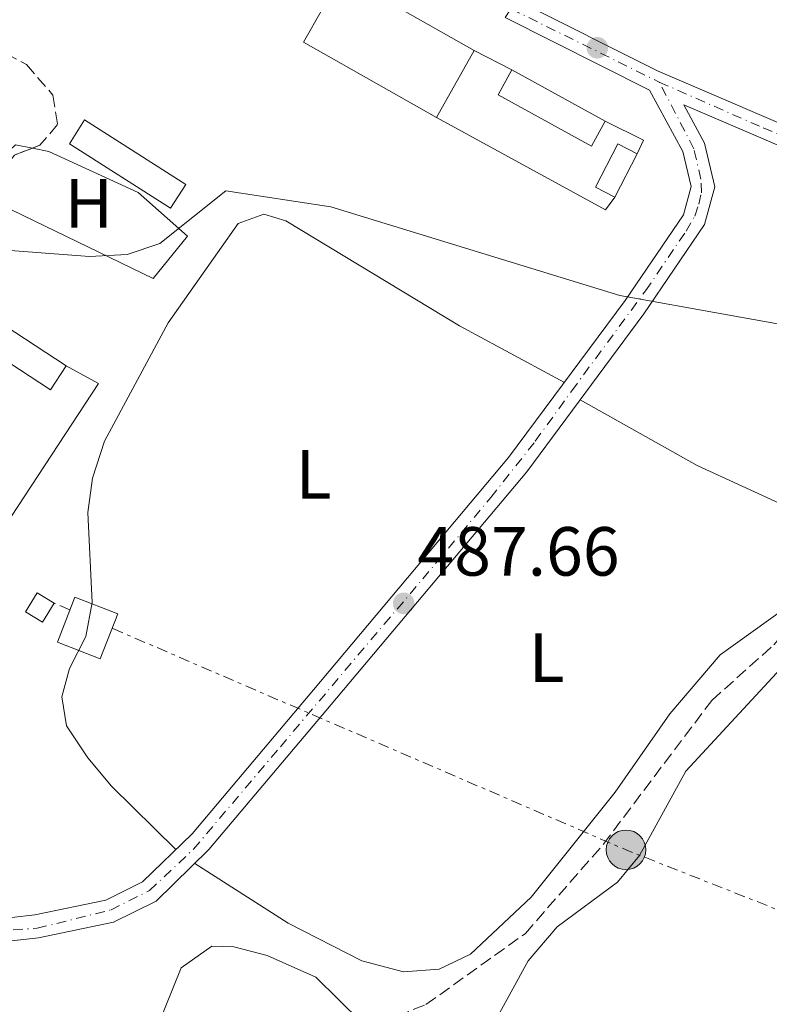
# Model space of a CAD drawing. Units: metres. Extents: x 617642 to 621121, y 4731747 to 4734119.
# Drawn here: x 617849 to 617957, y 4732099 to 4732241 of the extents above; entities that cross this region are included whole.
import ezdxf
from ezdxf.enums import TextEntityAlignment as Align

# ---------------------------------------------------------------- set-up
doc = ezdxf.new("R2010")
doc.units = ezdxf.units.M
doc.header["$MEASUREMENT"] = 0
for name, pattern in [('DGN Style 3', [2.435890702152634, 1.739921930109024, -0.6959687720436097]), ('DGN Style 4', [2.7856150101045474, 1.391937544087219, -0.6959687720436097, 0.001739921930109024, -0.6959687720436097]), ('DGN Style 7', [3.4798438602180486, 1.565929737098122, -0.6959687720436097, 0.5219765790327072, -0.6959687720436097])]:
    doc.linetypes.add(name, pattern=pattern)
for name, color, linetype, lineweight in [('Barranco lineal', 142, 'DGN Style 3', 13), ('Caseta-cabaña', 1, 'Continuous', 0), ('Cota de punto acotado terreno', 7, 'Continuous', 0), ('Curva de nivel intermedia', 30, 'Continuous', 0), ('Edificio', 1, 'Continuous', 13), ('Eje pista sin pavimentar', 7, 'DGN Style 4', 0), ('Etiqueta de uso rústico', 92, 'Continuous', 0), ('Línea  de muro-pared o tapia', 1, 'Continuous', 13), ('Línea de cambio de uso (parcela vista)', 92, 'Continuous', 0), ('Línea de pista sin pavimentar', 7, 'Continuous', 0), ('Línea eléctrica', 6, 'DGN Style 7', 0), ('Pista sin pavimentar', 9, 'Continuous', 0), ('Poste tendido eléctrico', 7, 'Continuous', 0), ('Punto acotado terreno (símbolo)', 7, 'Continuous', 0), ('Transformador', 7, 'Continuous', 0), ('Zona arbolada', 92, 'DGN Style 3', 0)]:
    doc.layers.add(name, color=color, linetype=linetype, lineweight=lineweight)
doc.styles.add('Style-Arial', font='arial.ttf')

# ---------------------------------------------------------------- blocks, each defined once
blk = doc.blocks.new('5PATER')
at = {"layer": 'Punto acotado terreno (símbolo)', "linetype": 'Continuous', "lineweight": 0}
h = blk.add_hatch(color=51, dxfattribs=at)
edge = h.paths.add_edge_path()
edge.add_ellipse((0, 0), major_axis=(-0.1095731443231308, -0.1110710700762829), ratio=0.9994222409660317, start_angle=0, end_angle=360)
blk = doc.blocks.new('5PELE')
at = {"layer": 'Transformador', "linetype": 'Continuous', "lineweight": 0}
h = blk.add_hatch(color=9, dxfattribs=at)
edge = h.paths.add_edge_path()
edge.add_arc((-2.000000476837158e-05, 0), 0.2850000000000001, 0, 360)
at = {"layer": 'Transformador', "color": 252, "linetype": 'Continuous', "lineweight": 0}
blk.add_circle((-2.000000476837158e-05, 0), 0.2850000000000001, dxfattribs=at)

msp = doc.modelspace()

# ---------------------------------------------------------------- linework, layer by layer
at = {"layer": 'Barranco lineal', "color": 142, "linetype": 'DGN Style 3', "lineweight": 13}
msp.add_polyline3d([(617784.0899999999, 4732043.289999999, 482.1999999999971), (617790.3899999997, 4732053.199999999, 482.1999999999971), (617797.9299999997, 4732060.65, 482.3899999999995), (617818.1900000004, 4732074.699999999, 482.7599999999948), (617829.8899999997, 4732080.279999999, 482.9499999999971), (617853.4900000002, 4732088.619999999, 483.5099999999948), (617885.6100000005, 4732090.930000001, 484.2599999999948), (617892.5, 4732092.92, 484.6399999999995), (617907.9000000004, 4732099.060000001, 485.0099999999948), (617922.2400000002, 4732109.32, 485.5800000000018), (617933.4600000001, 4732122.15, 486.3300000000018), (617949.1200000001, 4732142.92, 487.0800000000018), (617958.0700000003, 4732150.91, 487.4499999999971), (617969.5300000003, 4732164.359999999, 487.8300000000018), (617972.5499999998, 4732166.869999999, 488.0099999999948), (617988.3600000005, 4732175.77, 488.5800000000018), (617992.9800000006, 4732180.67, 488.9499999999971), (617998.6500000004, 4732190.449999999, 489.5099999999948), (618003.4900000002, 4732194.17, 489.5099999999948), (618013.75, 4732197.300000001, 489.6999999999971)], dxfattribs=at)
at = {"layer": 'Caseta-cabaña', "color": 1, "linetype": 'Continuous', "lineweight": 0, "elevation": 492.8899999999995, "flags": 128}
msp.add_lwpolyline([(617938.3700000001, 4732221.710000001), (617935.1600000003, 4732215.460000001)], dxfattribs=at)
at = {"layer": 'Caseta-cabaña', "color": 1, "linetype": 'Continuous', "lineweight": 0}
for points in [[(617938.3700000001, 4732221.710000001, 492.8899999999995), (617935.1600000003, 4732215.460000001, 492.8899999999995), (617932.3600000005, 4732216.9, 493.6399999999995), (617935.5700000003, 4732223.15, 493.4499999999971)], [(617854.2999999998, 4732156.930000001, 494.3899999999995), (617852.6100000005, 4732154.17, 494.3899999999995), (617850.1299999999, 4732155.680000001, 494.1999999999971), (617851.8200000003, 4732158.439999999, 494.3899999999995)]]:
    msp.add_polyline3d(points, close=True, dxfattribs=at)
for points in [[(617935.1600000003, 4732215.460000001, 492.8899999999995), (617932.3600000005, 4732216.9, 493.6399999999995), (617935.5700000003, 4732223.15, 493.4499999999971), (617938.3700000001, 4732221.710000001, 492.8899999999995)], [(617852.6100000005, 4732154.17, 494.3899999999995), (617850.1299999999, 4732155.680000001, 494.1999999999971), (617851.8200000003, 4732158.439999999, 494.3899999999995), (617854.2999999998, 4732156.930000001, 494.3899999999995), (617852.6100000005, 4732154.17, 494.3899999999995)]]:
    msp.add_polyline3d(points, dxfattribs=at)
at = {"layer": 'Curva de nivel intermedia', "color": 30, "linetype": 'Continuous', "lineweight": 0, "flags": 128}
for points, elevation in [([(617703.7200000009, 4732215.060000001), (617707.6500000004, 4732217.949999999), (617724.5999999997, 4732225.470000001), (617735.8099999992, 4732227.849999999), (617748.8, 4732227.909999999), (617759.2899999998, 4732226.3), (617767.550000001, 4732223.249999999), (617788.9400000017, 4732213.039999999), (617795.3099999997, 4732211.76), (617859.3900000001, 4732206.909999999), (617864.8000000014, 4732207.180000001), (617869.5300000012, 4732208.779999998), (617879.0300000006, 4732216.390000001), (617894.1600000006, 4732214.08), (617935.8400000001, 4732201.279999999), (617982.4500000002, 4732192.91)], 490.0000000000001), ([(617869.0800000018, 4732095.640000001), (617872.5900000011, 4732104.38), (617877.0400000013, 4732107.5), (617880.1799999997, 4732107.399999999), (617885.0099999999, 4732106.13), (617892.0000000015, 4732102.989999999), (617898.6399999999, 4732096.489999999)], 485.0000000000001)]:
    msp.add_lwpolyline(points, dxfattribs=dict(at, elevation=elevation))
at = {"layer": 'Edificio', "color": 51, "linetype": 'Continuous', "lineweight": 13, "extrusion": (0.007988466041232071, 0.01410760182126838, 0.9998685713538358), "elevation": 72192.90683133405, "flags": 128}
msp.add_lwpolyline([(617891.1846289912, 4731689.045502231), (617885.7133654976, 4731679.3845408)], dxfattribs=at)
at = {"layer": 'Edificio', "color": 51, "linetype": 'Continuous', "lineweight": 13, "extrusion": (0.02173066789172126, -0.01191629630750615, 0.9996928428048745), "elevation": -42469.95100471951, "flags": 128}
msp.add_lwpolyline([(4446429.531921149, 1733009.863418308), (4446429.53192115, 1732994.530613606)], dxfattribs=at)
at = {"layer": 'Edificio', "color": 1, "linetype": 'Continuous', "lineweight": 13}
for points in [[(617914.8700000001, 4732236.630000001, 496.2700000000041), (617909.4000000004, 4732226.970000001, 496.4499999999971), (617890.25, 4732237.789999999, 496.4499999999971), (617895.7199999997, 4732247.460000001, 497.0200000000041)], [(617933.7300000006, 4732226.430000001, 492.6999999999971), (617931.7599999999, 4732222.84, 494.5800000000018), (617918.3200000003, 4732230.210000001, 494.5800000000018), (617920.29, 4732233.800000001, 493.0800000000018)], [(617873.25, 4732217.310000001, 492.1399999999995), (617871.0499999998, 4732213.869999999, 493.6399999999995), (617856.4800000006, 4732223.16, 493.6399999999995), (617858.6799999997, 4732226.609999999, 491.9499999999971)], [(617856.0199999996, 4732191.15, 490.4499999999971), (617853.7599999999, 4732187.689999999, 492.3300000000018), (617841.8399999999, 4732195.460000001, 492.3300000000018), (617844.0999999996, 4732198.92, 491.3899999999995)]]:
    msp.add_polyline3d(points, close=True, dxfattribs=at)
at = {"layer": 'Edificio', "color": 51, "linetype": 'Continuous', "lineweight": 13}
for points in [[(617909.4000000004, 4732226.970000001, 496.4499999999971), (617890.25, 4732237.789999999, 496.4499999999971), (617895.7199999997, 4732247.460000001, 497.0200000000041), (617914.8700000001, 4732236.630000001, 496.2700000000041)], [(617933.7300000006, 4732226.430000001, 492.6999999999971), (617931.7599999999, 4732222.84, 494.5800000000018), (617918.3200000003, 4732230.210000001, 494.5800000000018), (617920.29, 4732233.800000001, 493.0800000000018)], [(617871.0499999998, 4732213.869999999, 493.6399999999995), (617856.4800000006, 4732223.16, 493.6399999999995), (617858.6799999997, 4732226.609999999, 491.9499999999971), (617873.25, 4732217.310000001, 492.1399999999995), (617871.0499999998, 4732213.869999999, 493.6399999999995)], [(617856.0199999996, 4732191.15, 490.4499999999971), (617853.7599999999, 4732187.689999999, 492.3300000000018), (617841.8399999999, 4732195.460000001, 492.3300000000018), (617844.0999999996, 4732198.92, 491.3899999999995), (617856.0199999996, 4732191.15, 490.4499999999971)]]:
    msp.add_polyline3d(points, dxfattribs=at)
at = {"layer": 'Eje pista sin pavimentar', "color": 7, "linetype": 'DGN Style 4', "lineweight": 0, "extrusion": (0.01163312917794739, -0.005745962030840299, 0.9999158235700991), "elevation": -19511.32316494334, "flags": 128}
msp.add_lwpolyline([(617872.5960948173, 4732208.638811428), (617894.018251671, 4732198.058636767)], dxfattribs=at)
at = {"layer": 'Eje pista sin pavimentar', "color": 7, "linetype": 'DGN Style 4', "lineweight": 0}
for points in [[(617845.4999999985, 4732109.65, 485.1900000000023), (617851.8500000008, 4732110.080000001, 485.6600000000035), (617862.4799999992, 4732112.710000002, 486.0099999999947), (617868.0399999982, 4732115.52, 486.1300000000047), (617874.3799999993, 4732121.470000002, 486.4900000000054), (617886.8999999985, 4732136.220000002, 486.8800000000048), (617901.8699999999, 4732153.890000001, 487.4900000000054), (617907.4399999998, 4732160.430000001, 487.8200000000071), (617917.2700000001, 4732172.180000002, 488.3699999999953), (617923.6700000018, 4732180.290000001, 488.7100000000065), (617928.9200000021, 4732187.540000002, 488.8699999999955), (617939.5799999973, 4732201.980000001, 489.8600000000006), (617945.4099999989, 4732210.580000003, 490.6399999999995), (617946.6700000018, 4732212.740000002, 490.8099999999976), (617947.2399999973, 4732214.450000001, 490.8999999999943), (617947.6399999995, 4732216.109999999, 490.9600000000065), (617947.5500000002, 4732218.040000001, 491.020000000004), (617946.5399999976, 4732222.430000001, 491.1499999999942), (617941.5500000009, 4732232.050000001, 491.3500000000058)], [(617941.5500000009, 4732232.050000001, 491.3500000000058), (617956.5500000013, 4732225.45, 491.3000000000028), (617971.86, 4732219.030000002, 491.2299999999958), (617981.3000000013, 4732214.949999999, 491.1999999999972), (617999.0399999976, 4732207.300000001, 491.1199999999953), (618024.8999999985, 4732196.189999999, 490.7700000000041), (618036.9699999986, 4732191.02, 490.9700000000013), (618043.6200000005, 4732187.390000002, 491.2100000000065), (618054.5300000004, 4732181.130000001, 491.6199999999955), (618063.6200000008, 4732176.140000002, 491.9499999999972), (618072.879999999, 4732169.09, 492.2400000000052), (618085.6000000016, 4732156.92, 492.7299999999959), (618098.1200000008, 4732143.810000001, 493.1399999999995), (618121.2800000019, 4732120.040000001, 493.8999999999942), (618134.7199999975, 4732106.010000001, 494.279999999999), (618154.5599999991, 4732085.690000001, 494.9900000000052), (618175.7199999974, 4732063.949999999, 496.199999999997)]]:
    msp.add_polyline3d(points, dxfattribs=at)
at = {"layer": 'Línea  de muro-pared o tapia', "color": 1, "linetype": 'Continuous', "lineweight": 13, "extrusion": (-0.02608451777301187, 0.01361977588541005, 0.9995669560551613), "elevation": 48826.85740329649, "flags": 128}
msp.add_lwpolyline([(-4480838.158456009, -1641824.560581748), (-4480838.158456009, -1641818.443580849)], dxfattribs=at)
at = {"layer": 'Línea  de muro-pared o tapia', "color": 1, "linetype": 'Continuous', "lineweight": 13, "extrusion": (-0.05991343833669852, -0.0535514958849389, 0.9967660794766043), "elevation": -289948.9195757691, "flags": 128}
msp.add_lwpolyline([(-3116459.328544293, 3602682.076170396), (-3116458.856328935, 3602679.836189891), (-3116485.076998361, 3602670.502937785)], dxfattribs=at)
at = {"layer": 'Línea  de muro-pared o tapia', "color": 1, "linetype": 'Continuous', "lineweight": 13, "elevation": 492.5099999999948, "flags": 128}
msp.add_lwpolyline([(617933.7300000006, 4732226.430000001), (617939.2599999999, 4732223.66), (617938.3700000001, 4732221.710000001)], dxfattribs=at)
at = {"layer": 'Línea  de muro-pared o tapia', "color": 1, "linetype": 'Continuous', "lineweight": 13, "extrusion": (-0.02648212879966362, 0.02135935634292123, 0.9994210697953362), "elevation": 85206.01611324638, "flags": 128}
msp.add_lwpolyline([(-4071325.889794118, -2488498.200795542), (-4071318.052932502, -2488498.200795542), (-4071312.937849199, -2488520.245081033)], dxfattribs=at)
at = {"layer": 'Línea  de muro-pared o tapia', "color": 1, "linetype": 'Continuous', "lineweight": 13, "extrusion": (0.01824128023435975, -0.04118911066157772, 0.9989848411554201), "elevation": -183154.0982416212, "flags": 128}
msp.add_lwpolyline([(2481156.393419561, 4072554.101546882), (2481159.634885555, 4072549.883787023), (2481140.40941615, 4072537.452494809)], dxfattribs=at)
at = {"layer": 'Línea de cambio de uso (parcela vista)', "color": 92, "linetype": 'Continuous', "lineweight": 0, "elevation": 489.9100000000035, "flags": 128}
msp.add_lwpolyline([(617844.8660000004, 4732218.3343), (617845.6799999997, 4732220.199999999), (617848.7300000006, 4732223.01), (617851.1415999997, 4732222.534800001)], dxfattribs=at)
at = {"layer": 'Línea de cambio de uso (parcela vista)', "color": 92, "linetype": 'Continuous', "lineweight": 0}
for points in [[(617851.1415999997, 4732222.534800001, 489.9100000000035), (617853.5, 4732222.07, 489.9100000000035), (617866.4199999999, 4732216.119999999, 489.9100000000035), (617873.4900000002, 4732209.84, 490.1000000000058)], [(617871.8200000003, 4732121.41, 486.1600000000035), (617862.5700000003, 4732130.560000001, 487.4700000000012), (617859.1600000003, 4732134.640000001, 487.4700000000012), (617856.04, 4732139.27, 487.2799999999989), (617855.3799999999, 4732143.439999999, 487.2799999999989), (617856.5099999999, 4732147.529999999, 487.4700000000012), (617858.8399999999, 4732152.109999999, 487.6600000000035), (617859.7800000003, 4732157.029999999, 487.6499999999942), (617859.1200000001, 4732169.99, 488.0299999999989), (617859.79, 4732174.939999999, 488.0200000000041), (617861.5499999998, 4732180.289999999, 488.3300000000018), (617870.7400000002, 4732197.369999999, 488.9700000000012), (617880.8399999999, 4732211.65, 489.3600000000006), (617884.5099999999, 4732213.01, 489.1600000000035), (617887.7100000001, 4732212.029999999, 489.1600000000035), (617912.7300000006, 4732196.92, 489.1699999999983), (617927.8600000005, 4732188.76, 488.7799999999989)], [(618182.9299999997, 4732049.32, 495.5599999999977), (618125.3899999997, 4732107.710000001, 493.2899999999936), (618094.5499999998, 4732140.710000001, 491.9700000000012), (618076.6500000004, 4732158.15, 491.8699999999953), (618065.0300000003, 4732168.529999999, 491.5399999999936), (618052.8799999999, 4732177.33, 491.1100000000006), (618030.1399999997, 4732189.08, 490.2799999999989), (618022.3300000001, 4732192.810000001, 489.5299999999989), (618017.4800000006, 4732194.34, 489.5099999999948), (618011.4400000004, 4732193.380000001, 489.6600000000035), (618007, 4732190.850000001, 489.8399999999965), (618001.2100000001, 4732185.4, 489.9100000000035), (617993.3799999999, 4732174.42, 489.3600000000006), (617989.1600000003, 4732171.08, 489.1600000000035), (617973.9100000003, 4732165.300000001, 488.2200000000012), (617968.54, 4732157.77, 488.2200000000012), (617945.3899999997, 4732132.720000001, 487.6699999999983), (617938.6799999997, 4732120.57, 487.4700000000012), (617935.5300000003, 4732116.699999999, 487.1100000000006), (617926.8300000001, 4732110.279999999, 486.4400000000023), (617922.6600000003, 4732105.380000001, 486.3600000000006), (617916.0499999998, 4732093.34, 486.1600000000035)], [(617930.1299999999, 4732186.24, 488.9700000000012), (617947.0099999999, 4732176.77, 488.9700000000012), (617959.9699999997, 4732170.82, 488.6000000000058), (617964.0700000003, 4732167.27, 488.2200000000012), (617964.6799999997, 4732163.640000001, 488.2200000000012), (617963.1900000004, 4732160.02, 488.2200000000012), (617959.8300000001, 4732156.300000001, 488.2200000000012), (617950.3399999999, 4732149.5, 487.6600000000035), (617943.0499999998, 4732141, 487.2799999999989), (617935.1900000004, 4732129.689999999, 486.7200000000012), (617923.0499999998, 4732114.539999999, 486.3500000000058), (617914.3300000001, 4732106.350000001, 486.1600000000035), (617909.8200000003, 4732104.189999999, 485.9700000000012), (617904.6600000003, 4732103.77, 485.9700000000012), (617898.6299999999, 4732105.390000001, 485.9700000000012), (617888.0099999999, 4732110.810000001, 485.9700000000012), (617874.5599999996, 4732119.42, 486.1600000000035)]]:
    msp.add_polyline3d(points, dxfattribs=at)
at = {"layer": 'Línea de pista sin pavimentar', "color": 7, "linetype": 'Continuous', "lineweight": 0}
for points in [[(617920.9499999993, 4732243.890000001, 491.6699999999984), (617941.399999999, 4732233.610000002, 491.3500000000058), (618037.6599999992, 4732192.350000001, 490.9700000000013), (618063.7600000016, 4732177.670000001, 491.929999999993), (618073.659999999, 4732170.270000001, 492.2400000000052), (618084.5699999989, 4732159.970000001, 492.6600000000035), (618162.4400000004, 4732079.75, 495.2100000000065), (618231.5599999989, 4732008.83, 499.9700000000013), (618257.9699999976, 4731981.880000004, 501.0500000000028), (618269.1299999979, 4731971.869999999, 501.4199999999984), (618277.8699999996, 4731965.270000001, 501.429999999993), (618308.8299999969, 4731947.7, 499.7100000000065), (618394.420000001, 4731903.32, 494.6999999999972), (618448.51, 4731875.590000001, 494.0899999999967), (618458.5500000005, 4731867.060000001, 494.25), (618511.5899999992, 4731814.880000001, 495.5299999999989), (618522.8200000009, 4731806.480000001, 496.1100000000006), (618534.3599999989, 4731799.640000002, 496.270000000004), (618543.2600000016, 4731795.090000001, 496.3800000000048), (618568.4799999989, 4731784.59, 496.6900000000023), (618621.7600000012, 4731763.430000001, 497.4600000000063)], [(617757.0199999989, 4732118.430000001, 485.2100000000065), (617776.8500000016, 4732112.640000001, 485.6499999999943), (617803.7499999999, 4732108.619999999, 485.0000000000001), (617813.6900000018, 4732107.84, 484.8200000000069), (617831.3299999975, 4732108.410000003, 485.3999999999942), (617841.4999999999, 4732110.87, 484.9199999999983), (617851.5, 4732111.980000001, 485.6499999999943), (617861.7199999992, 4732114.109999999, 486.0000000000001), (617867.0399999989, 4732116.74, 486.1300000000047), (617874.1700000013, 4732123.689999999, 486.8500000000058), (617891.6999999997, 4732144.449999999, 486.8999999999942), (617919.8200000006, 4732177.920000002, 488.5800000000018), (617936.6099999989, 4732200.560000001, 489.6399999999995), (617945.0199999999, 4732212.930000001, 490.7899999999936), (617946.1399999997, 4732217.000000001, 490.9900000000054), (617944.9499999983, 4732222.060000001, 491.1600000000034), (617940.1400000005, 4732230.900000002, 491.3500000000058), (617919.2999999997, 4732241.380000001, 491.6399999999995)], [(617756.7199999993, 4732115.500000002, 485.2100000000065), (617776.219999999, 4732109.810000001, 485.6499999999943), (617803.4200000013, 4732105.74, 485.0000000000001), (617813.6299999993, 4732104.949999999, 484.8200000000069), (617831.4200000013, 4732105.52, 485.3999999999942), (617842.0699999997, 4732107.590000002, 484.9199999999983), (617852.0199999985, 4732108.690000001, 485.6499999999943), (617862.8199999989, 4732110.939999999, 486.0000000000001), (617868.979999999, 4732113.990000002, 486.1300000000047), (617876.61, 4732121.420000001, 486.8500000000058), (617894.239999999, 4732142.310000001, 486.8999999999942), (617922.4299999991, 4732175.86, 488.5800000000018), (617939.3299999969, 4732198.630000004, 489.6399999999995), (617948.0799999976, 4732211.520000001, 490.7899999999936), (617949.5700000008, 4732216.940000001, 490.9900000000054), (617948.0899999988, 4732223.26, 491.1600000000034), (617945.079999998, 4732228.78, 491.3500000000058), (618036.329999997, 4732189.670000002, 490.9700000000013), (618062.1299999978, 4732175.160000001, 491.929999999993), (618071.7300000001, 4732167.980000001, 492.2400000000052), (618082.4699999979, 4732157.840000001, 492.6600000000035), (618160.3000000013, 4732077.66, 495.2100000000065)]]:
    msp.add_polyline3d(points, dxfattribs=at)
at = {"layer": 'Línea eléctrica', "color": 6, "linetype": 'DGN Style 7', "lineweight": 0, "extrusion": (0.02977994880268234, -0.0129134291505031, 0.9994730601656479), "elevation": -42221.17085908192, "flags": 128}
msp.add_lwpolyline([(4587354.080985866, 1315084.335740521), (4587354.080985865, 1315086.800370308)], dxfattribs=at)
at = {"layer": 'Línea eléctrica', "color": 6, "linetype": 'DGN Style 7', "lineweight": 0, "extrusion": (-0.3280596413617428, -0.7704330212276432, 0.5466350075796927), "elevation": -3848236.450312843, "flags": 128}
msp.add_lwpolyline([(-1285047.62439632, 2512722.80258406), (-1285379.097272546, 2512706.812061076), (-1285459.791007499, 2512707.480820812)], dxfattribs=at)
at = {"layer": 'Pista sin pavimentar', "color": 9, "linetype": 'Continuous', "lineweight": 0}
for points in [[(617841.5000000002, 4732110.87, 484.9199999999983), (617851.5000000005, 4732111.980000001, 485.6499999999942), (617861.7199999996, 4732114.109999998, 486), (617867.0399999993, 4732116.739999999, 486.1300000000047), (617874.1700000018, 4732123.689999999, 486.8500000000058), (617891.7000000002, 4732144.449999999, 486.8999999999942), (617919.820000001, 4732177.920000001, 488.5800000000018), (617936.6099999994, 4732200.560000001, 489.6399999999995), (617945.0200000004, 4732212.930000001, 490.7899999999936), (617946.1400000004, 4732217.000000001, 490.9900000000052), (617944.949999999, 4732222.060000001, 491.1600000000035), (617940.140000001, 4732230.900000001, 491.3500000000058), (617919.3000000002, 4732241.38, 491.6399999999995), (617920.9499999997, 4732243.890000001, 491.6699999999983), (617941.3999999994, 4732233.61, 491.3500000000058), (618037.6599999998, 4732192.349999999, 490.9700000000012)], [(618036.3299999975, 4732189.670000001, 490.9700000000012), (617945.0799999986, 4732228.78, 491.3500000000058), (617948.0899999993, 4732223.259999999, 491.1600000000035), (617949.5700000012, 4732216.940000001, 490.9900000000052), (617948.0799999981, 4732211.52, 490.7899999999936), (617939.3299999974, 4732198.630000002, 489.6399999999995), (617922.4299999995, 4732175.859999999, 488.5800000000018), (617894.2399999994, 4732142.31, 486.8999999999942), (617876.6100000005, 4732121.42, 486.8500000000058), (617868.9799999995, 4732113.99, 486.1300000000047), (617862.8199999994, 4732110.939999999, 486), (617852.019999999, 4732108.690000001, 485.6499999999942), (617842.0700000002, 4732107.590000001, 484.9199999999983)]]:
    msp.add_polyline3d(points, dxfattribs=at)
at = {"layer": 'Transformador', "color": 7, "linetype": 'Continuous', "lineweight": 0}
msp.add_polyline3d([(617863.4600000001, 4732155.4, 487.5599999999977), (617860.9299999997, 4732148.91, 487.6000000000058), (617854.75, 4732151.310000001, 487.6199999999953), (617857.2800000003, 4732157.800000001, 487.7400000000052)], close=True, dxfattribs=at)
at = {"layer": 'Zona arbolada', "color": 92, "linetype": 'DGN Style 3', "lineweight": 0}
msp.add_polyline3d([(617846.0700000003, 4732218.359999999, 490.3500000000058), (617841.3899999997, 4732218.26, 490.5399999999936), (617831.6299999999, 4732219.84, 490.5099999999948), (617827.8300000001, 4732221.640000001, 490.5399999999936), (617825.7699999996, 4732224.779999999, 490.7200000000012), (617825.9500000002, 4732234.109999999, 490.7200000000012), (617827.9699999997, 4732239.369999999, 490.9100000000035), (617831.7400000002, 4732240.720000001, 491.1000000000058), (617836.7300000006, 4732240.369999999, 491.2700000000041), (617843.0099999999, 4732238.430000001, 491.1499999999942), (617850.3099999996, 4732234.58, 491.1000000000058), (617854.1100000005, 4732230.180000001, 490.9100000000035), (617854.7699999996, 4732225.930000001, 490.7200000000012), (617852.2300000006, 4732222.960000001, 490.7200000000012), (617848.5700000003, 4732221.529999999, 490.5399999999936)], close=True, dxfattribs=at)
for points in [[(617844.8660000004, 4732218.3343, 490.3989000000002), (617841.3899999997, 4732218.26, 490.5399999999936), (617831.6299999999, 4732219.84, 490.5099999999948), (617827.8300000001, 4732221.640000001, 490.5399999999936), (617825.7699999996, 4732224.779999999, 490.7200000000012), (617825.9500000002, 4732234.109999999, 490.7200000000012), (617827.9699999997, 4732239.369999999, 490.9100000000035), (617831.7400000002, 4732240.720000001, 491.1000000000058), (617836.7300000006, 4732240.369999999, 491.2700000000041), (617843.0099999999, 4732238.430000001, 491.1499999999942), (617850.3099999996, 4732234.58, 491.1000000000058), (617854.1100000005, 4732230.180000001, 490.9100000000035), (617854.7699999996, 4732225.930000001, 490.7200000000012), (617852.2300000006, 4732222.960000001, 490.7200000000012), (617851.1415999997, 4732222.534800001, 490.6665000000066)], [(617851.1415999997, 4732222.534800001, 490.6665000000066), (617848.5700000003, 4732221.529999999, 490.5399999999936), (617846.0700000003, 4732218.359999999, 490.3500000000058), (617844.8660000004, 4732218.3343, 490.3989000000002)]]:
    msp.add_polyline3d(points, dxfattribs=at)

# ---------------------------------------------------------------- block references
at = {"layer": 'Poste tendido eléctrico', "color": 7, "linetype": 'Continuous', "lineweight": 0, "xscale": 10, "yscale": 10, "zscale": 10}
msp.add_blockref('5PELE', (617936.7500000002, 4732121.369999998, 487.0200000000041), dxfattribs=at)
at = {"layer": 'Punto acotado terreno (símbolo)', "color": 7, "linetype": 'Continuous', "lineweight": 0, "xscale": 10, "yscale": 10, "zscale": 10}
for p in [(617932.6200000013, 4732237.000000002, 491.4100000000039), (617904.6900000006, 4732156.900000001, 487.6600000000031)]:
    msp.add_blockref('5PATER', p, dxfattribs=at)

# ---------------------------------------------------------------- texts
at = {"layer": 'Cota de punto acotado terreno', "color": 7, "linetype": 'Continuous', "lineweight": 0, "style": 'Style-Arial'}
msp.add_text('487.66', height=7.000000000000002, dxfattribs=at).set_placement((617906.6700000013, 4732160.899999999, 487.6600000000035))
at = {"layer": 'Etiqueta de uso rústico', "color": 92, "linetype": 'Continuous', "lineweight": 0, "style": 'Style-Arial'}
for s, p in [('H', (617859.2716459897, 4732214.580010002, 489.9499999999971)), ('L', (617891.6914203799, 4732175.500010001, 488.2899999999936)), ('L', (617925.3214203783, 4732149.060010002, 487.4600000000065))]:
    msp.add_text(s, height=7.000000000000002, dxfattribs=at).set_placement(p, align=Align.MIDDLE_CENTER)

doc.saveas('drawing.dxf')
